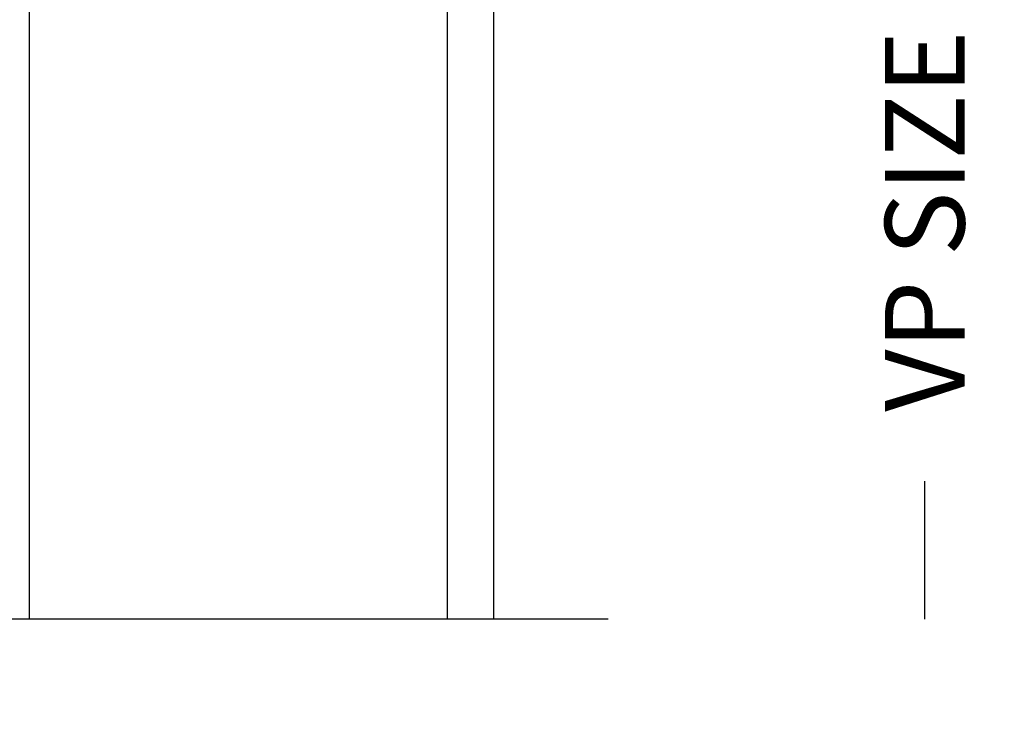
# Model space of a CAD drawing. Units: inches. Extents: x 0 to 102, y 0 to 33.
# Drawn here: x 97 to 98, y 12 to 13 of the extents above; entities that cross this region are included whole.
import ezdxf

# ---------------------------------------------------------------- set-up
doc = ezdxf.new("R2010")
doc.units = ezdxf.units.IN
doc.header["$MEASUREMENT"] = 0
doc.layers.add('WINTECH_DESIGN', color=3, linetype='Continuous', lineweight=25)
doc.styles.add('WinTech', font='technic_.ttf')
doc.dimstyles.new('WINTECH_BASIC', dxfattribs={"dimtxt": 0.125, "dimasz": 0.125, "dimexe": 0.125, "dimexo": 0.0625, "dimgap": 0.09, "dimtad": 0, "dimdec": 3, "dimzin": 4, "dimdsep": 46, "dimtxsty": 'WinTech', "dimblk": 'OBLIQUE', "dimcen": 0.125, "dimclrd": 5, "dimclre": 5, "dimclrt": 30, "dimazin": 0, "dimtfac": 1, "dimtdec": 3, "dimtofl": 0, "dimtmove": 0, "dimatfit": 3, "dimfxl": 0, "dimtolj": 1, "dimtzin": 0, "dimarcsym": 0})

# ---------------------------------------------------------------- blocks, each defined once
blk = doc.blocks.new('_Oblique')
at = {"color": 0, "linetype": 'ByBlock', "lineweight": -2}
blk.add_line((-0.5, -0.5), (0.5, 0.5), dxfattribs=at)
blk = doc.blocks.new('*D126')
at = {"color": 5, "lineweight": -2}
for p, q in [((3.2695, -0.8125), (4.082, -0.8125)), ((3.957, -0.8125), (3.957, -1.0289)), ((3.957, -2.0625), (3.957, -1.8461))]:
    blk.add_line(p, q, dxfattribs=at)
at = {"layer": 'Defpoints', "color": 0}
for p in [(3.207, -0.8125), (3.46, -2.0625), (3.957, -2.0625)]:
    blk.add_point(p, dxfattribs=at)
at = {"color": 5, "lineweight": -2, "xscale": 0.125, "yscale": 0.125, "zscale": 0.125, "rotation": 90}
blk.add_blockref('_Oblique', (3.957, -0.8125), dxfattribs=at)
at = {"color": 30, "insert": (3.957, -1.4375), "char_height": 0.125, "attachment_point": 5, "rotation": 90, "style": 'WinTech'}
blk.add_mtext('\\A1;VP SIZE', dxfattribs=at)
blk = doc.blocks.new('_None')
blk = doc.blocks.new('VP_SD3_TOP')
at = {"layer": 'WINTECH_DESIGN', "color": 7}
for p, q in [((2.551, -0.5665), (2.551, -2.0625)), ((3.207, -0.5665), (3.207, -2.0625))]:
    blk.add_line(p, q, dxfattribs=at)
at = {"layer": 'WINTECH_DESIGN', "linetype": 'Continuous'}
blk.add_lwpolyline([(3.46, -2.0625), (1.7085, -2.0625), (1.646, -2.2342), (1.521, -1.8908), (1.4585, -2.0625), (-0.293, -2.0625)], dxfattribs=at)
dim = blk.add_linear_dim(base=(3.957, -2.0625), p1=(3.207, -0.8125), p2=(3.46, -2.0625), angle=270, text='VP SIZE', dimstyle='WINTECH_BASIC', override={"dimblk1": 'Oblique', "dimblk2": 'None', "dimsah": 1, "dimse2": 1})
dim.commit()
dim.dimension.update_dxf_attribs({"geometry": '*D126', "text_midpoint": (3.957, -1.4375)})
blk = doc.blocks.new('SD3200_NEG_VPTOP')
at = {"layer": 'WINTECH_DESIGN', "color": 7}
blk.add_line((3.393, 2.2585), (3.393, -1.805), dxfattribs=at)
at = {"layer": 'WINTECH_DESIGN'}
blk.add_blockref('VP_SD3_TOP', (0.113, 0.2575), dxfattribs=at)

msp = doc.modelspace()

# ---------------------------------------------------------------- block references
at = {"layer": 'WINTECH_DESIGN'}
msp.add_blockref('SD3200_NEG_VPTOP', (94.078, 14.3495), dxfattribs=at)

doc.saveas('drawing.dxf')
